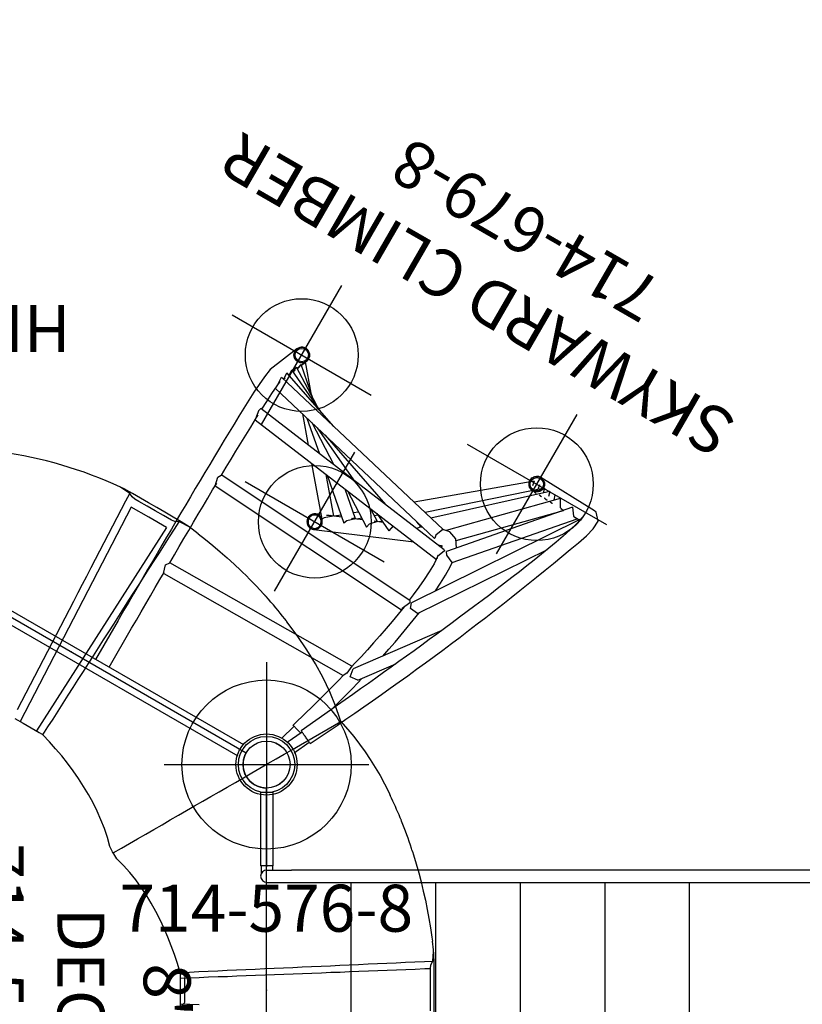
# Model space of a CAD drawing. Extents: x 103 to 614, y -322 to -30.
# Drawn here: x 425 to 508, y -196 to -92 of the extents above; entities that cross this region are included whole.
import ezdxf
from ezdxf.enums import TextEntityAlignment as Align

# ---------------------------------------------------------------- set-up
doc = ezdxf.new("R2010")
doc.units = 0
doc.header["$MEASUREMENT"] = 0
doc.linetypes.add('CENTER', pattern=[0.6, 0.375, -0.075, 0.075, -0.075])
doc.layers.get('0').update_dxf_attribs({"color": 5, "linetype": 'CONTINUOUS'})
for name, color, linetype in [('2DPOST', 7, 'CONTINUOUS'), ('MPARTNO', 7, 'CONTINUOUS'), ('MTXT', 7, 'CONTINUOUS'), ('PARTNO', 7, 'CONTINUOUS'), ('PHASE-1', 6, 'CONTINUOUS'), ('TXT', 7, 'CENTER'), ('TXT-HT', 7, 'CONTINUOUS')]:
    doc.layers.add(name, color=color, linetype=linetype)
doc.layers.add('Ft', color=1, linetype='CONTINUOUS', plot=False)
doc.layers.add('Node', color=7, linetype='CONTINUOUS', plot=False)
doc.styles.add('ROMANS', font='ROMANS.SHX', dxfattribs={"height": 5})
doc.styles.add('SIMPLEX', font='simplex.shx')

# ---------------------------------------------------------------- blocks, each defined once
blk = doc.blocks.new('2376989u')
for p, q in [((-0.63, 21.07), (-0.63, 13.22)), ((-0.63, 21.07), (0.69, 21.07)), ((0.69, 13.22), (0.69, 21.07)), ((0.69, 13.22), (-0.63, 13.22)), ((-0.59, 13.22), (-0.59, 12.32)), ((0.03, 12.77), (2.66, 12.77)), ((0.66, 12.77), (0.66, 13.22)), ((43.09, 12.77), (2.66, 12.77)), ((67.09, 12.77), (43.09, 12.77)), ((-0.19, 11.49), (-0.19, 11.49)), ((0, -11.46), (0, 11.46)), ((0.03, 11.46), (2.66, 11.46)), ((2.66, 11.46), (43.09, 11.46)), ((9, -11.46), (9, 11.46)), ((18, -11.46), (18, 11.46)), ((27, -11.46), (27, 11.46)), ((36, -11.46), (36, 11.46)), ((43.09, 11.46), (67.09, 11.46)), ((45, -11.46), (45, 11.46))]:
    blk.add_line(p, q)
blk.add_arc((0.03, 12.11), 0.658, 90, 270)
at = {"layer": 'Node'}
blk.add_point((0, 0), dxfattribs=at)
blk = doc.blocks.new('PARTNO')
at = {"layer": 'TXT', "style": 'ROMANS'}
blk.add_attdef('PARTNO', text='', height=5, dxfattribs=at).set_placement((0, 0), align=Align.CENTER)
blk = doc.blocks.new('23679800')
for p, q in [((-0.72, 20.88), (-0.72, -20.88)), ((0.59, -20.86), (0.59, 20.86)), ((5.39, -2.66), (0.59, -2.66)), ((39.92, -4.69), (36.61, -3.33)), ((0.59, -4.32), (5.39, -4.32)), ((12.13, -4.37), (12.26, -26.32)), ((13.58, -26.62), (13.44, -4.37)), ((22.95, -4.44), (21.43, -28.22)), ((22.73, -28.46), (24.27, -4.41)), ((31.16, -4.61), (27.94, -28.73)), ((29.23, -28.96), (32.5, -4.53)), ((35.14, -4.79), (29.77, -27.43)), ((31.04, -27.76), (36.5, -4.75)), ((34.73, -12.2), (37.19, -5.04)), ((36.02, -4.89), (36.02, -4.89)), ((36.43, -5.09), (36.42, -5.09)), ((36.43, -5.05), (36.64, -5.14)), ((35.39, -10.29), (37.71, -5.33)), ((35.75, -9.53), (38.22, -5.62)), ((36.16, -8.87), (38.71, -5.9)), ((36.61, -8.35), (39.18, -6.15)), ((37.09, -5.33), (37.25, -5.39)), ((37.62, -5.54), (37.86, -5.64)), ((38.14, -5.75), (38.48, -5.89)), ((38.65, -5.96), (39.1, -6.14)), ((39.29, -6.22), (38.67, -5.97)), ((39.16, -6.17), (39.29, -6.22)), ((34.07, -9.29), (31.45, -12.35)), ((34.22, -8.66), (31.65, -10.85)), ((33.91, -9.97), (31.2, -14.25)), ((33.73, -10.73), (30.85, -16.87)), ((30.15, -12.13), (25.56, -16.05)), ((33.47, -11.83), (30.28, -21.12)), ((29.88, -14.19), (26.37, -18.29)), ((26.47, -17), (29.89, -14.08)), ((25.93, -15.73), (25.7, -15.19)), ((24.17, -15.84), (28.34, -25.72)), ((26.8, -17.79), (26.25, -16.49)), ((27.37, -19.14), (29.56, -16.58)), ((26.95, -17.6), (26.48, -17.04)), ((29.52, -16.91), (27.2, -20.57)), ((27.66, -19.84), (27.19, -18.72)), ((28.16, -19.04), (27.81, -18.63)), ((27.77, -19.66), (27.41, -19.25)), ((28.99, -20.82), (28.04, -22.85)), ((28.29, -21.3), (29.1, -20.02)), ((28.91, -20.99), (28.67, -20.71)), ((29.08, -20.15), (29.05, -20.1)), ((28.51, -21.85), (28.14, -20.97)), ((28.57, -21.72), (28.35, -21.48)), ((5, -24.52), (3.2, -24)), ((40.33, -33.58), (32.02, -23.65)), ((4.89, -25.55), (3.12, -24.73)), ((4.81, -25.17), (4.84, -25.07)), ((4.84, -25.07), (4.87, -24.96)), ((4.87, -24.96), (4.9, -24.86)), ((4.9, -24.86), (4.92, -24.77)), ((4.92, -24.77), (4.95, -24.68)), ((4.95, -24.68), (4.97, -24.6)), ((4.97, -24.6), (4.99, -24.53)), ((4.99, -24.53), (5.01, -24.47)), ((5.01, -24.47), (5.02, -24.42)), ((5.02, -24.42), (5.03, -24.38)), ((5.03, -24.38), (5.04, -24.36)), ((6.94, -24.9), (5.04, -24.35)), ((5.04, -24.36), (5.04, -24.35)), ((30.13, -25.6), (30.36, -24.93)), ((2.56, -25.92), (4.33, -26.74)), ((4.72, -25.47), (4.75, -25.38)), ((4.72, -25.48), (4.72, -25.47)), ((4.75, -25.38), (4.78, -25.27)), ((4.78, -25.27), (4.81, -25.17)), ((8.41, -27.01), (4.96, -25.4)), ((30.16, -25.77), (30.02, -25.44)), ((40.22, -35.56), (31.45, -26.04)), ((40.26, -34.9), (31.65, -25.2)), ((8.41, -27.01), (8.41, -27.01)), ((21.68, -33.01), (13.41, -26.88)), ((12.63, -27.94), (16.16, -30.56)), ((29.35, -28.11), (29.48, -28.43)), ((31.05, -27.86), (30.96, -27.67)), ((40.13, -36.88), (31.12, -28.08)), ((39.38, -39.92), (22.63, -28.75)), ((28.37, -28.69), (28.4, -28.68)), ((39.97, -38.49), (29.21, -29.26)), ((21.94, -29.87), (34.76, -38.42)), ((28.49, -30.37), (39.17, -39.53)), ((30.75, -29.55), (39.21, -37.82)), ((40.81, -40.7), (41.04, -34.01)), ((39.26, -37.49), (39.24, -37.87)), ((39.2, -39.11), (39.18, -39.79)), ((40.77, -40.93), (40.81, -40.7)), ((38.1, -41.32), (39.08, -41.55)), ((39.08, -41.55), (40.07, -41.58)), ((40.07, -41.58), (40.77, -40.93))]:
    blk.add_line(p, q)
for points in [[(36.61, -3.33), (35.63, -3.17), (34.63, -3.09), (33.64, -3.04), (32.64, -3), (31.64, -2.96), (30.64, -2.93), (29.64, -2.91), (28.64, -2.88), (27.64, -2.86), (26.64, -2.84), (25.64, -2.82), (24.64, -2.8), (23.64, -2.79), (22.64, -2.77), (21.64, -2.76), (20.64, -2.75), (19.64, -2.74), (18.64, -2.73), (17.64, -2.72), (16.64, -2.71), (15.64, -2.7), (14.64, -2.69), (13.64, -2.69), (12.64, -2.68), (11.64, -2.68), (10.64, -2.67), (9.64, -2.67), (8.64, -2.67), (7.64, -2.67), (6.64, -2.66), (5.64, -2.66), (5.39, -2.66)], [(12.14, -4.34), (13.03, -4.09), (13.44, -4.37)], [(5.39, -4.32), (6.39, -4.33), (7.39, -4.33), (8.39, -4.33), (9.39, -4.33), (10.39, -4.33), (11.39, -4.34), (12.26, -4.34)], [(13.44, -4.35), (14.44, -4.35), (15.44, -4.36), (16.44, -4.37), (17.44, -4.38), (18.44, -4.38), (19.44, -4.39), (20.44, -4.41), (21.44, -4.42), (22.44, -4.43), (23.29, -4.44)], [(22.97, -4.44), (23.91, -4.22), (24.26, -4.41)], [(23.07, -4.44), (23.13, -4.48)], [(24.26, -4.46), (25.26, -4.47), (26.26, -4.49), (27.26, -4.51), (28.26, -4.53), (29.26, -4.56), (30.26, -4.59), (31.26, -4.61), (31.8, -4.63)], [(31.33, -4.62), (32.29, -4.47), (32.32, -4.46)], [(32.32, -4.46), (32.49, -4.53)], [(32.48, -4.66), (33.48, -4.7), (34.48, -4.75), (35.47, -4.82), (36.03, -4.89)], [(35.55, -4.83), (36.5, -4.75)], [(36.42, -5.09), (37.19, -5.04)], [(37.08, -5.36), (37.71, -5.33)], [(37.6, -5.57), (38.22, -5.62)], [(38.12, -5.78), (38.71, -5.9)], [(38.64, -5.97), (39.18, -6.15)], [(26.43, -16.91), (25.82, -16.19), (25.56, -16.05)], [(26.33, -16.6), (26.36, -16.75)], [(26.33, -16.61), (26.38, -16.79)], [(26.41, -16.87), (26.37, -16.67)], [(27.36, -19.12), (26.73, -18.42), (26.37, -18.29)], [(27.27, -18.83), (27.32, -19.02)], [(27.29, -18.86), (27.33, -19)], [(27.33, -19), (27.31, -18.9)], [(28.29, -21.3), (27.6, -20.67), (27.2, -20.57)], [(28.23, -21.09), (28.29, -21.3)], [(28.25, -21.13), (28.25, -21.14)], [(28.71, -22.96), (28.04, -22.85)], [(12.44, -26.37), (11.47, -26.13), (10.51, -25.88), (9.54, -25.62), (8.57, -25.36), (7.61, -25.09), (6.94, -24.9)], [(30.13, -25.59), (29.73, -25.24)], [(39.71, -39.96), (38.73, -39.77), (37.77, -39.48), (36.83, -39.17), (35.88, -38.84), (34.94, -38.49), (34.01, -38.14), (33.08, -37.78), (32.15, -37.41), (31.22, -37.04), (30.29, -36.66), (29.36, -36.28), (28.44, -35.9), (27.52, -35.52), (26.6, -35.13), (25.68, -34.74), (24.76, -34.34), (23.84, -33.95), (22.92, -33.55), (22, -33.15), (21.09, -32.75), (20.17, -32.35), (19.26, -31.94), (18.34, -31.54), (17.43, -31.13), (16.52, -30.72), (15.61, -30.31), (14.7, -29.9), (13.79, -29.48), (12.88, -29.07), (11.97, -28.65), (11.06, -28.23), (10.15, -27.81), (9.24, -27.39), (8.41, -27.01)], [(8.57, -27.08), (9.54, -27.34), (10.51, -27.6), (11.48, -27.84), (12.45, -28.08), (13, -28.22)], [(13.58, -26.62), (12.69, -26.54), (12.27, -26.32)], [(12.39, -26.34), (12.39, -26.36)], [(12.63, -27.94), (12.55, -27.04), (13.41, -26.88)], [(21.84, -28.28), (20.85, -28.12), (19.86, -27.96), (18.88, -27.78), (17.9, -27.59), (16.92, -27.39), (15.94, -27.18), (14.96, -26.97), (13.99, -26.74), (13.57, -26.64)], [(22.51, -28.6), (21.6, -28.2), (21.48, -28.22)], [(21.67, -28.22), (21.58, -28.24)], [(29.83, -27.46), (29.77, -27.43)], [(31.03, -27.75), (30.14, -27.4), (29.83, -27.46)], [(30.07, -29.99), (30.87, -29.42), (31.19, -28.49), (31.05, -27.86)], [(31.04, -27.76), (31.03, -27.75)], [(16.17, -28.93), (17.15, -29.13), (18.13, -29.33), (19.12, -29.51), (20.1, -29.68), (21.09, -29.84), (22.08, -29.99), (22.12, -30)], [(21.94, -29.87), (22.04, -28.95), (22.63, -28.75)], [(22.73, -28.46), (22.51, -28.6)], [(28.42, -28.69), (27.42, -28.75), (26.42, -28.74), (25.43, -28.69), (24.43, -28.6), (23.44, -28.49), (22.74, -28.4)], [(29.17, -29.03), (28.25, -28.67), (28.02, -28.72)], [(28.23, -28.67), (28.08, -28.72)], [(28.31, -28.7), (28.37, -28.68)], [(28.49, -30.37), (28.89, -29.47), (29.21, -29.26)], [(29.23, -28.96), (29.17, -29.03)], [(29.52, -28.51), (29.29, -28.51)], [(24.98, -30.32), (25.97, -30.38), (26.97, -30.41), (27.97, -30.39), (28.48, -30.35)], [(40.3, -34.24), (39.78, -34.36)], [(40.33, -33.58), (39.82, -33.69)], [(40.22, -35.56), (39.69, -35.71)], [(40.26, -34.9), (39.73, -35.03)], [(40.18, -36.22), (39.63, -36.39)], [(40.13, -36.88), (39.31, -37.37), (39.21, -37.72)], [(39.97, -38.49), (39.21, -39.07), (39.15, -39.32)], [(39.15, -39.33), (39.15, -39.36)]]:
    blk.add_lwpolyline(points)
at = {"flags": 128}
for points in [[(24.71, -16.3), (24.81, -16.32), (24.92, -16.33), (25.03, -16.32), (25.14, -16.3), (25.24, -16.27), (25.34, -16.22), (25.43, -16.16), (25.51, -16.09), (25.58, -16.01), (25.65, -15.93), (25.7, -15.83), (25.73, -15.73), (25.76, -15.62), (25.77, -15.52), (25.76, -15.41), (25.74, -15.31), (25.71, -15.2), (25.66, -15.11), (25.6, -15.02), (25.53, -14.94), (25.45, -14.87), (25.37, -14.81), (25.27, -14.76), (25.17, -14.73), (25.06, -14.7), (24.95, -14.7), (24.84, -14.7), (24.74, -14.72), (24.64, -14.76), (24.54, -14.8), (24.45, -14.86), (24.36, -14.93), (24.29, -15.01), (24.23, -15.1), (24.18, -15.2), (24.14, -15.3), (24.12, -15.4), (24.11, -15.51), (24.11, -15.62), (24.13, -15.72), (24.17, -15.82), (24.21, -15.92), (24.27, -16.01), (24.34, -16.09), (24.42, -16.16), (24.51, -16.22), (24.61, -16.27), (24.71, -16.3)], [(24.74, -16.19), (24.84, -16.21), (24.94, -16.21), (25.04, -16.21), (25.13, -16.18), (25.23, -16.15), (25.31, -16.1), (25.39, -16.04), (25.46, -15.98), (25.53, -15.9), (25.58, -15.81), (25.61, -15.72), (25.64, -15.63), (25.65, -15.53), (25.64, -15.43), (25.63, -15.34), (25.6, -15.24), (25.55, -15.16), (25.5, -15.08), (25.43, -15), (25.36, -14.94), (25.27, -14.89), (25.18, -14.85), (25.09, -14.83), (24.99, -14.81), (24.89, -14.82), (24.79, -14.83), (24.7, -14.86), (24.6, -14.9), (24.52, -14.95), (24.44, -15.02), (24.38, -15.09), (24.32, -15.17), (24.28, -15.26), (24.25, -15.35), (24.23, -15.45), (24.23, -15.55), (24.24, -15.64), (24.26, -15.74), (24.3, -15.83), (24.35, -15.91), (24.41, -15.99), (24.48, -16.06), (24.56, -16.11), (24.65, -16.16), (24.74, -16.19)], [(6.93, -24.91), (6.94, -24.9), (6.94, -24.9)], [(4.26, -26.9), (4.26, -26.9), (4.27, -26.88), (4.28, -26.84), (4.3, -26.8), (4.33, -26.75), (4.36, -26.68), (4.39, -26.61), (4.43, -26.53), (4.47, -26.44), (4.52, -26.34), (4.56, -26.25), (4.61, -26.15), (4.65, -26.05), (4.7, -25.95), (4.74, -25.86), (4.78, -25.77), (4.82, -25.69), (4.86, -25.62), (4.89, -25.55), (4.91, -25.5), (4.93, -25.45), (4.95, -25.42), (4.96, -25.4), (4.96, -25.4), (4.96, -25.4)]]:
    blk.add_lwpolyline(points, dxfattribs=at)
for centre, radius in [((39.61, -5.46), 0.83), ((39.61, -5.46), 0.712), ((0, -24), 3.25), ((0, -24), 2.5), ((40.21, -33.98), 0.83), ((40.21, -33.98), 0.712)]:
    blk.add_circle(centre, radius)
for centre, radius, start, end in [((39.61, -5.46), 0.831, 247.8294, 67.6967), ((24.94, -15.53), 0.831, 23.7618, 201.9679), ((146.49, 260.09), 320.3, 243.6372, 250.2218), ((40.21, -33.98), 0.832, 64.9491, 104.882), ((40.21, -33.98), 0.829, 358.0253, 64.9748)]:
    blk.add_arc(centre, radius, start, end)
for points, knots in [([(39.02, -6.14), (39.02, -6.14), (39.02, -6.14), (38.99, -6.13), (38.94, -6.12), (38.89, -6.1), (38.87, -6.1)], [0, 0, 0, 0, 0.0128673, 0.3943531, 0.7886672, 1, 1, 1, 1]), ([(38.88, -6.1), (38.9, -6.1), (38.96, -6.12), (39.04, -6.14), (39.08, -6.14), (39.1, -6.14)], [0, 0, 0, 0, 0.317323, 0.70005, 1, 1, 1, 1]), ([(38.88, -6.1), (38.88, -6.1), (38.91, -6.11), (38.96, -6.12), (39, -6.13), (39, -6.13), (39, -6.13)], [0, 0, 0, 0, 0.119766, 0.46863, 0.830158, 1, 1, 1, 1]), ([(26.16, -16.27), (26.17, -16.28), (26.19, -16.31), (26.24, -16.38), (26.28, -16.45), (26.3, -16.5), (26.3, -16.5)], [0, 0, 0, 0, 0.143271, 0.436096, 0.993665, 1, 1, 1, 1]), ([(39.32, -34.43), (39.32, -34.42), (39.32, -34.42), (39.32, -34.39), (39.33, -34.35), (39.33, -34.29), (39.35, -34.22), (39.36, -34.16), (39.37, -34.13)], [0, 0, 0, 0, 0.14698, 0.300011, 0.446663, 0.596336, 0.817673, 1, 1, 1, 1]), ([(39.37, -34.18), (39.37, -34.19), (39.36, -34.22), (39.34, -34.28), (39.33, -34.34), (39.33, -34.39), (39.32, -34.41), (39.32, -34.41), (39.32, -34.41)], [0, 0, 0, 0, 0.04962, 0.308562, 0.573898, 0.764952, 0.960273, 1, 1, 1, 1]), ([(39.34, -34.26), (39.34, -34.26), (39.34, -34.26), (39.35, -34.23), (39.36, -34.18), (39.37, -34.14), (39.37, -34.14)], [0, 0, 0, 0, 0.225303, 0.458438, 0.912415, 1, 1, 1, 1]), ([(39.37, -34.17), (39.37, -34.18), (39.36, -34.21), (39.35, -34.24), (39.34, -34.26), (39.34, -34.26), (39.34, -34.26)], [0, 0, 0, 0, 0.199516, 0.46079, 0.729038, 1, 1, 1, 1]), ([(39.28, -35.77), (39.28, -35.77), (39.28, -35.78), (39.28, -35.75), (39.28, -35.69), (39.29, -35.62), (39.3, -35.55), (39.31, -35.49), (39.33, -35.45), (39.33, -35.45)], [0, 0, 0, 0, 0.056267, 0.291596, 0.457606, 0.628229, 0.801791, 0.978701, 1, 1, 1, 1]), ([(39.33, -35.51), (39.32, -35.52), (39.31, -35.56), (39.29, -35.62), (39.28, -35.68), (39.28, -35.73), (39.28, -35.74), (39.28, -35.74)], [0, 0, 0, 0, 0.091173, 0.375973, 0.667588, 0.890365, 1, 1, 1, 1]), ([(39.29, -35.61), (39.29, -35.61), (39.29, -35.61), (39.29, -35.59), (39.3, -35.54), (39.32, -35.49), (39.33, -35.46)], [0, 0, 0, 0, 0.140262, 0.342657, 0.72549, 1, 1, 1, 1]), ([(39.33, -35.5), (39.32, -35.51), (39.31, -35.55), (39.3, -35.58), (39.29, -35.61), (39.29, -35.61), (39.29, -35.61)], [0, 0, 0, 0, 0.224543, 0.533079, 0.763377, 1, 1, 1, 1]), ([(39.3, -35.09), (39.3, -35.09), (39.3, -35.1), (39.3, -35.07), (39.3, -35.01), (39.31, -34.94), (39.32, -34.87), (39.34, -34.81), (39.35, -34.78)], [0, 0, 0, 0, 0.057876, 0.299062, 0.469211, 0.644089, 0.82196, 1, 1, 1, 1]), ([(39.35, -34.84), (39.35, -34.84), (39.33, -34.88), (39.32, -34.94), (39.31, -35), (39.3, -35.05), (39.3, -35.07), (39.3, -35.08)], [0, 0, 0, 0, 0.052201, 0.324308, 0.602926, 0.815525, 1, 1, 1, 1]), ([(39.32, -34.93), (39.32, -34.93), (39.32, -34.93), (39.32, -34.91), (39.33, -34.87), (39.34, -34.82), (39.35, -34.8)], [0, 0, 0, 0, 0.1496591, 0.3648139, 0.7717959, 1, 1, 1, 1]), ([(39.35, -34.83), (39.35, -34.84), (39.33, -34.87), (39.33, -34.9), (39.32, -34.93), (39.32, -34.93), (39.32, -34.93)], [0, 0, 0, 0, 0.170068, 0.500409, 0.746821, 1, 1, 1, 1]), ([(39.25, -36.45), (39.25, -36.45), (39.25, -36.46), (39.25, -36.42), (39.26, -36.37), (39.26, -36.3), (39.27, -36.23), (39.29, -36.16), (39.3, -36.12), (39.3, -36.11)], [0, 0, 0, 0, 0.054529, 0.283538, 0.444537, 0.610011, 0.778317, 0.949858, 1, 1, 1, 1]), ([(39.3, -36.17), (39.3, -36.18), (39.28, -36.23), (39.27, -36.29), (39.26, -36.36), (39.25, -36.4), (39.25, -36.41), (39.25, -36.41)], [0, 0, 0, 0, 0.144778, 0.445516, 0.753426, 0.989501, 1, 1, 1, 1]), ([(39.27, -36.29), (39.27, -36.29), (39.26, -36.29), (39.27, -36.27), (39.28, -36.22), (39.29, -36.15), (39.3, -36.12)], [0, 0, 0, 0, 0.130314, 0.318674, 0.674341, 1, 1, 1, 1]), ([(39.3, -36.16), (39.3, -36.16), (39.29, -36.18), (39.28, -36.22), (39.27, -36.26), (39.27, -36.28), (39.27, -36.29), (39.27, -36.29)], [0, 0, 0, 0, 0.0059463, 0.2827191, 0.5679698, 0.781061, 1, 1, 1, 1])]:
    blk.add_open_spline(points, degree=3, knots=knots)
at = {"layer": 'Ft'}
for p, q in [((39.61, 3.09), (39.61, -14)), ((31.06, -5.46), (48.15, -5.46)), ((24.94, -6.98), (24.94, -24.07)), ((16.4, -15.53), (33.49, -15.53)), ((40.21, -25.44), (40.21, -42.53)), ((31.66, -33.98), (48.76, -33.98))]:
    blk.add_line(p, q, dxfattribs=at)
for centre in [(39.61, -5.46), (24.94, -15.53), (40.21, -33.98)]:
    blk.add_circle(centre, 6, dxfattribs=at)
at = {"layer": 'Node'}
blk.add_point((0, 0), dxfattribs=at)
at = {"layer": 'PARTNO'}
ref = blk.add_blockref('PARTNO', (65.52, -19.46), dxfattribs=dict(at, rotation=90))
ref.add_attrib('PARTNO', '714-679-8', dxfattribs={"height": 5, "rotation": 90, "style": 'SIMPLEX'}).set_placement((65.52, -19.46), align=Align.CENTER)
at = {"layer": 'TXT', "style": 'SIMPLEX'}
blk.add_text('SKYWARD CLIMBER', height=5, rotation=90, dxfattribs=at).set_placement((55.19, -18.5), align=Align.MIDDLE)
blk = doc.blocks.new('23504900')
for p, q in [((2.17, 25.25), (39.4, 46.75)), ((41.57, 45.5), (41.57, 2.5)), ((0, 21.5), (0, -21.5)), ((41.57, -2.5), (41.57, -45.5)), ((39.4, -46.75), (2.17, -25.25))]:
    blk.add_line(p, q)
for centre, start, end in [((41.57, 48), 210, 270), ((0, 24), 270, 30), ((41.57, 0), 90, 270), ((0, -24), 330, 90), ((41.57, -48), 90, 150)]:
    blk.add_arc(centre, 2.5, start, end)
at = {"layer": 'Node'}
for p in [(41.57, 48), (20.78, 36), (0, 24), (41.57, 24), (0, 0), (41.57, 0), (0, -24), (41.57, -24), (20.78, -36), (41.57, -48)]:
    blk.add_point(p, dxfattribs=at)
at = {"layer": 'MPARTNO'}
ref = blk.add_blockref('PARTNO', (30.85, 0), dxfattribs=dict(at, rotation=90))
ref.add_attrib('PARTNO', '714-504-9', dxfattribs={"layer": 'PARTNO', "height": 5, "rotation": 90, "style": 'SIMPLEX'}).set_placement((30.85, 0), align=Align.CENTER)
at = {"layer": 'PARTNO'}
ref = blk.add_blockref('PARTNO', (30.85, 0), dxfattribs=dict(at, rotation=90))
ref.add_attrib('PARTNO', '714-504-9', dxfattribs={"height": 5, "rotation": 90, "style": 'SIMPLEX'}).set_placement((30.85, 0), align=Align.CENTER)
at = {"layer": 'MTXT', "style": 'SIMPLEX'}
blk.add_text('DECK', height=5, rotation=90, dxfattribs=at).set_placement((20.39, 0), align=Align.MIDDLE)
at = {"layer": 'TXT', "style": 'SIMPLEX'}
blk.add_text('DECK', height=5, rotation=90, dxfattribs=at).set_placement((20.39, 0), align=Align.MIDDLE)
at = {"layer": 'TXT-HT', "style": 'SIMPLEX', "flags": 8}
blk.add_attdef('HT', text='', height=5, rotation=90, dxfattribs=at).set_placement((13.07, 0), align=Align.CENTER)
blk = doc.blocks.new('236806C0')
for p, q in [((8.68, 1.12), (8.68, -1.23)), ((8.84, 1.5), (9.02, 1.6)), ((9.16, 1.8), (9.16, -1.91)), ((8.84, -1.61), (9.02, -1.71)), ((-9.32, -2.71), (-9.32, -2.71)), ((-9.32, -2.71), (-9.32, -2.71)), ((-9.32, -2.71), (-9.32, -2.71)), ((-9.32, -2.71), (-9.32, -2.71)), ((-9.32, -2.71), (-9.32, -2.71)), ((-17.76, -4.27), (-17.64, -5.2)), ((-17.76, -4.27), (-17.76, -4.27)), ((-14.36, -17.99), (-14.3, -18.15)), ((-14.3, -18.15), (-14.29, -18.17)), ((-14.29, -18.17), (-14.22, -18.34)), ((23.83, -27.2), (23.84, -27.21)), ((10.64, -49.23), (24.48, -27.6)), ((14.39, -51.4), (26.21, -28.59)), ((-2.17, -39.2), (-2.07, -39.34)), ((-2.07, -39.34), (-2.05, -39.36)), ((-2.05, -39.36), (-1.94, -39.5)), ((0.06, -41.88), (0.23, -42.07)), ((0.23, -42.07), (0.24, -42.07)), ((0.24, -42.07), (0.28, -42.12)), ((13.81, -42.77), (13.81, -42.77)), ((13.81, -42.77), (13.81, -42.77)), ((13.81, -42.77), (13.81, -42.77)), ((13.81, -42.77), (13.81, -42.77)), ((13.81, -42.77), (13.81, -42.77)), ((18.4, -45.43), (18.4, -45.43)), ((18.4, -45.43), (18.41, -45.43)), ((18.41, -45.43), (18.4, -45.43)), ((18.41, -45.43), (18.4, -45.43)), ((18.41, -45.43), (18.41, -45.43)), ((7.27, -48.56), (8.23, -49.3)), ((10.64, -49.23), (12.52, -50.31)), ((8.23, -49.3), (8.24, -49.3)), ((12.52, -50.31), (14.39, -51.4)), ((15.54, -53.52), (15.54, -53.52)), ((16.4, -53.88), (16.4, -53.88))]:
    blk.add_line(p, q)
for points in [[(-17.76, 4.16), (-17.8, 3.16), (-17.81, 2.16), (-17.81, 1.16), (-17.81, 0.16), (-17.81, -0.84), (-17.81, -1.84), (-17.81, -2.84), (-17.79, -3.84), (-17.76, -4.27)], [(9.16, 1.47), (8.16, 1.51), (7.16, 1.55)], [(-17.42, 2.2), (-17.42, 1.2), (-17.42, 0.2), (-17.42, -0.8), (-17.42, -1.8), (-17.42, -2.31)], [(9.19, -1.88), (8.19, -1.92), (7.2, -1.97), (6.2, -2.01), (5.2, -2.06), (4.2, -2.1), (3.2, -2.14), (2.2, -2.19), (1.2, -2.23), (0.2, -2.28), (-0.8, -2.32), (-1.8, -2.37), (-2.79, -2.41), (-3.79, -2.46), (-4.79, -2.5), (-5.79, -2.55), (-6.79, -2.59), (-7.79, -2.64), (-8.79, -2.69), (-9.79, -2.73), (-10.79, -2.78), (-11.79, -2.82), (-12.78, -2.87), (-13.78, -2.91), (-14.78, -2.96), (-15.78, -3.01), (-16.78, -3.05), (-17.67, -3.09)], [(9.16, -1.28), (8.16, -1.31), (7.16, -1.35), (6.16, -1.39), (5.16, -1.43), (4.16, -1.46), (3.16, -1.5), (2.16, -1.54), (1.16, -1.58), (0.16, -1.62), (-0.83, -1.65), (-1.83, -1.69), (-2.83, -1.73), (-3.83, -1.77), (-4.83, -1.81), (-5.83, -1.85), (-6.83, -1.89), (-7.83, -1.92), (-8.83, -1.96), (-9.83, -2), (-10.83, -2.04), (-11.83, -2.08), (-12.83, -2.12), (-13.82, -2.16), (-14.82, -2.2), (-15.82, -2.24), (-16.82, -2.28), (-17.42, -2.31)], [(9.16, -1.74), (9.16, -1.69)], [(9.17, -1.8), (9.16, -1.74)], [(9.17, -1.8), (9.19, -1.87)], [(9.19, -1.86), (9.48, -2.82), (9.79, -3.77), (10.13, -4.71), (10.5, -5.64), (10.89, -6.56), (11.32, -7.47), (11.77, -8.36), (12.26, -9.23), (12.77, -10.09), (13.33, -10.92), (13.91, -11.73), (14.54, -12.51), (15.2, -13.26), (15.91, -13.97), (15.92, -13.98)], [(-17.67, -3.09), (-17.75, -4.09), (-17.76, -4.27)], [(-17.47, -2.68), (-17.67, -3.09)], [(-17.42, -2.31), (-17.47, -2.68)], [(-15.63, -14.4), (-15.92, -13.44), (-16.19, -12.48), (-16.44, -11.51), (-16.67, -10.54), (-16.89, -9.56), (-17.09, -8.58), (-17.27, -7.6), (-17.44, -6.61), (-17.58, -5.62), (-17.64, -5.2)], [(-15.52, -14.75), (-15.63, -14.4)], [(16.31, -14.6), (15.44, -15.1), (14.57, -15.6), (13.71, -16.1), (12.84, -16.6), (11.98, -17.1), (11.11, -17.6), (10.24, -18.1), (9.38, -18.6), (8.51, -19.1), (7.65, -19.6), (6.78, -20.1), (5.91, -20.6), (5.05, -21.1), (4.18, -21.6), (3.32, -22.1), (2.45, -22.6), (1.58, -23.1), (0.72, -23.6), (-0.15, -24.1), (-1.01, -24.6), (-1.88, -25.1), (-2.75, -25.6), (-3.61, -26.1), (-7.91, -28.58)], [(15.91, -13.98), (16.26, -14.51)], [(16.26, -14.51), (16.38, -14.71)], [(16.38, -14.71), (16.66, -15.28)], [(16.67, -15.28), (16.93, -16.25), (17.25, -17.2), (17.61, -18.13), (18.02, -19.04), (18.46, -19.94), (18.94, -20.81), (19.46, -21.67), (20, -22.51), (20.57, -23.33), (21.17, -24.13), (21.79, -24.91), (22.44, -25.68), (23.1, -26.42), (23.79, -27.15), (23.8, -27.16)], [(-7.88, -28.61), (-8.66, -27.74), (-9.29, -26.97), (-9.9, -26.18), (-10.48, -25.36), (-11.03, -24.53), (-11.56, -23.68), (-12.07, -22.82), (-12.54, -21.94), (-13, -21.05), (-13.16, -20.71)], [(23.79, -27.15), (23.25, -28), (22.71, -28.84), (22.17, -29.68), (21.64, -30.53), (21.1, -31.37), (20.56, -32.21), (20.02, -33.05), (19.48, -33.9), (18.94, -34.74), (18.41, -35.58), (17.87, -36.42), (17.33, -37.27), (16.79, -38.11), (16.25, -38.95), (15.71, -39.79), (15.17, -40.64), (14.64, -41.48), (14.1, -42.32), (13.56, -43.16), (13.02, -44.01), (12.48, -44.85), (11.94, -45.69), (11.4, -46.53), (10.86, -47.38), (10.32, -48.22), (9.78, -49.06), (9.3, -49.81)], [(23.8, -27.16), (23.82, -27.19)], [(23.89, -27.25), (23.84, -27.21)], [(23.93, -27.28), (23.89, -27.25)], [(26.76, -28.91), (25.9, -28.41), (25.03, -27.91), (24.17, -27.41), (23.93, -27.28)], [(26.48, -29.86), (26.02, -30.75), (25.56, -31.64), (25.1, -32.52), (24.64, -33.41), (24.17, -34.3), (23.71, -35.19), (23.25, -36.07), (22.79, -36.96), (22.33, -37.85), (21.87, -38.74), (21.41, -39.62), (20.95, -40.51), (20.49, -41.4), (20.03, -42.29), (19.57, -43.18), (19.11, -44.06), (18.65, -44.95), (18.19, -45.84), (17.73, -46.73), (17.27, -47.62), (16.81, -48.5), (16.35, -49.39), (15.89, -50.28), (15.43, -51.17), (14.97, -52.06), (14.56, -52.85)], [(-5.09, -34.9), (-5.1, -34.89)], [(1.96, -43.88), (1.95, -43.87)], [(7.26, -48.56), (6.48, -47.93), (5.71, -47.3), (4.95, -46.65), (4.19, -45.99), (3.46, -45.32), (2.73, -44.63), (2.01, -43.93), (1.96, -43.88)], [(8.23, -49.3), (9.12, -49.76), (9.3, -49.81)], [(8.24, -49.3), (9.08, -49.83), (9.94, -50.34), (10.81, -50.84), (11.67, -51.35), (12.54, -51.84), (13.41, -52.34), (14.27, -52.84), (15.15, -53.32), (15.54, -53.52)], [(9.3, -49.81), (9.76, -49.85)], [(9.76, -49.85), (10.1, -49.99)], [(10.1, -49.99), (10.97, -50.49), (11.84, -50.99), (12.7, -51.49), (13.57, -51.99), (14.01, -52.24)], [(14.01, -52.24), (14.3, -52.47)], [(14.3, -52.47), (14.56, -52.85)], [(14.56, -52.85), (15.38, -53.42), (15.54, -53.52)]]:
    blk.add_lwpolyline(points)
at = {"flags": 128}
for points in [[(8.84, 1.5), (8.81, 1.47), (8.78, 1.44), (8.75, 1.4), (8.73, 1.35), (8.71, 1.3), (8.69, 1.24), (8.69, 1.18), (8.68, 1.12)], [(8.84, -1.61), (8.81, -1.58), (8.78, -1.55), (8.75, -1.51), (8.73, -1.47), (8.71, -1.41), (8.69, -1.36), (8.69, -1.3), (8.68, -1.23)], [(9.16, -1.91), (9.15, -1.88), (9.13, -1.84), (9.12, -1.81), (9.1, -1.79), (9.08, -1.76), (9.07, -1.74), (9.04, -1.72), (9.02, -1.71)], [(-17.64, -5.2), (-17.64, -5.2), (-17.64, -5.2)], [(-15.52, -14.75), (-15.51, -14.78), (-15.5, -14.81)], [(-15.5, -14.81), (-15.5, -14.81), (-15.5, -14.82)], [(-15.5, -14.82), (-15.46, -14.93), (-15.42, -15.06)], [(-13.16, -20.71), (-13.17, -20.7), (-13.17, -20.7)], [(-7.89, -28.58), (-7.83, -28.79), (-7.33, -30.25), (-6.72, -31.73), (-6.01, -33.23), (-5.19, -34.72), (-4.28, -36.22), (-3.27, -37.72), (-2.17, -39.2)], [(-2.17, -39.2), (-2.16, -39.22), (-2.15, -39.23), (-2.13, -39.25), (-2.12, -39.27), (-2.11, -39.29), (-2.09, -39.3), (-2.08, -39.32), (-2.07, -39.34)], [(-2.07, -39.34), (-2.06, -39.34), (-2.06, -39.35), (-2.06, -39.35), (-2.06, -39.35), (-2.06, -39.35), (-2.05, -39.36), (-2.05, -39.36), (-2.05, -39.36)], [(-2.05, -39.36), (-2.04, -39.38), (-2.02, -39.4), (-2.01, -39.41), (-2, -39.43), (-1.98, -39.45), (-1.97, -39.46), (-1.96, -39.48), (-1.94, -39.5)], [(-1.94, -39.5), (-1.7, -39.8), (-1.46, -40.1), (-1.22, -40.4), (-0.97, -40.69), (-0.72, -40.99), (-0.46, -41.29), (-0.2, -41.58), (0.06, -41.88)], [(0.06, -41.88), (0.08, -41.9), (0.1, -41.92), (0.13, -41.95), (0.15, -41.97), (0.17, -41.99), (0.19, -42.02), (0.21, -42.04), (0.23, -42.07)], [(0.23, -42.07), (0.23, -42.07), (0.23, -42.07), (0.24, -42.07), (0.24, -42.07), (0.24, -42.07), (0.24, -42.07), (0.24, -42.07), (0.24, -42.07)], [(0.24, -42.07), (0.25, -42.08), (0.25, -42.09), (0.26, -42.09), (0.26, -42.1), (0.27, -42.1), (0.27, -42.11), (0.28, -42.12), (0.28, -42.12)], [(0.28, -42.12), (1.1, -43), (1.95, -43.87)], [(7.27, -48.56), (7.26, -48.56), (7.26, -48.56)]]:
    blk.add_lwpolyline(points, dxfattribs=at)
for centre, radius, start, end in [((29.84, -0.35), 47.59, 198.0084, 201.7515), ((24.93, -2.33), 42.29, 202.2387, 205.7434), ((34.45, -12.66), 45.02, 245.167, 279.0837)]:
    blk.add_arc(centre, radius, start, end)
at = {"layer": 'Node'}
blk.add_point((0, 0), dxfattribs=at)
at = {"layer": 'TXT', "style": 'SIMPLEX'}
blk.add_text('HEX WAVE ROOF', height=5, dxfattribs=at).set_placement((46.96, -71.05), align=Align.MIDDLE)
blk = doc.blocks.new('23576800')
at = {"layer": '2DPOST'}
for radius in [3, 2.5]:
    blk.add_circle((0, 0), radius, dxfattribs=at)
at = {"layer": 'Ft'}
for p, q in [((0, 10.89), (0, -10.89)), ((-10.89, 0), (10.89, 0))]:
    blk.add_line(p, q, dxfattribs=at)
blk.add_circle((0, 0), 9, dxfattribs=at)
at = {"layer": 'Node'}
blk.add_point((0, 0), dxfattribs=at)
ref = blk.add_blockref('PARTNO', (-0.03, -17.79), dxfattribs=at)
ref.add_attrib('PARTNO', '714-576-8', dxfattribs={"height": 5, "style": 'SIMPLEX'}).set_placement((-0.03, -17.79), align=Align.CENTER)

msp = doc.modelspace()

# ---------------------------------------------------------------- block references
at = {"layer": 'PHASE-1'}
for name, p, rotation in [('23679800', (430.07, -158.79, 96), 60.00000000000002), ('236806C0', (450.86, -194.79, 120), 180)]:
    msp.add_blockref(name, p, dxfattribs=dict(at, rotation=rotation))
for name, p in [('2376989u', (450.86, -194.79, 96)), ('23576800', (450.86, -170.79))]:
    msp.add_blockref(name, p, dxfattribs=at)
at = {"layer": 'PHASE-1', "rotation": 180}
msp.add_blockref('23504900', (450.86, -194.79, 96), dxfattribs=at).add_auto_attribs({'HT': "8'"})

doc.saveas('drawing.dxf')
